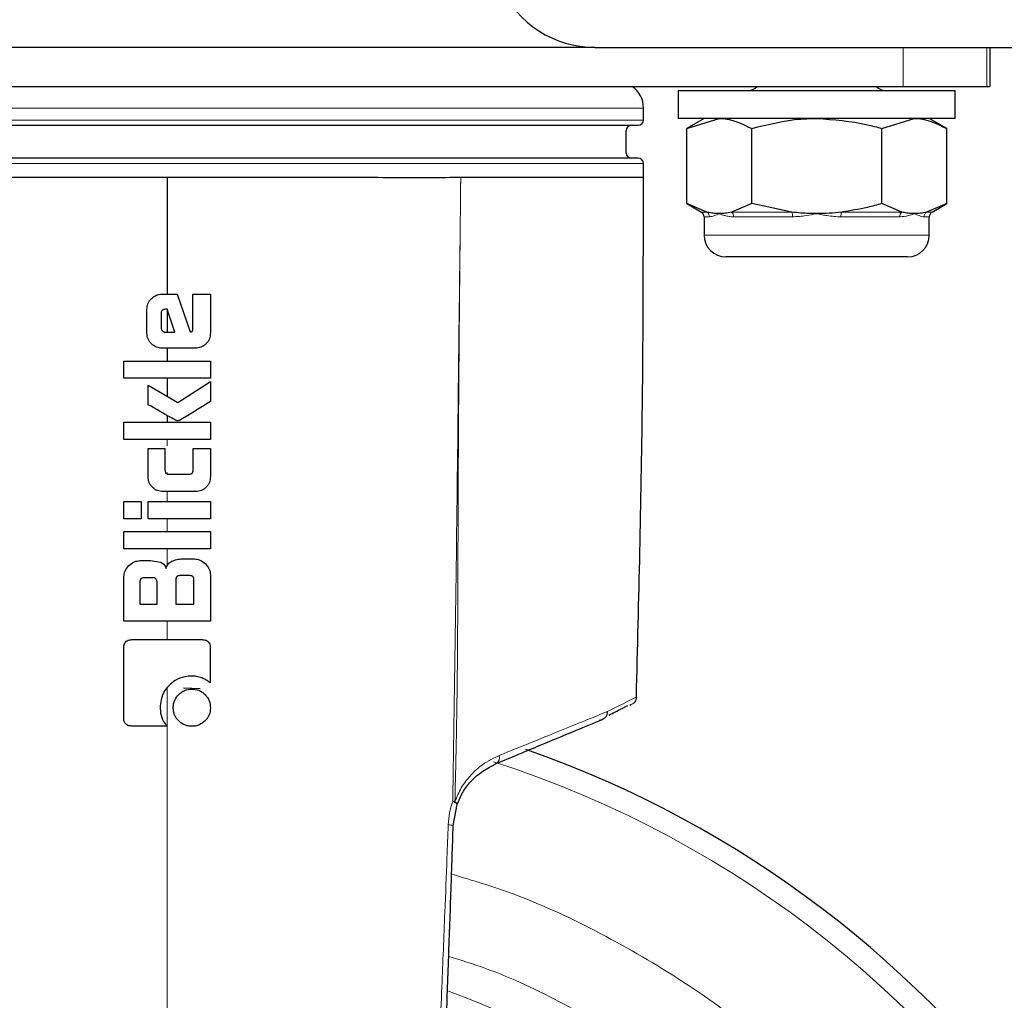
# Model space of a CAD drawing. Units: millimetres. Extents: x 0 to 210, y 0 to 297.
# Drawn here: x 89 to 92, y 224 to 227 of the extents above; entities that cross this region are included whole.
import ezdxf

# ---------------------------------------------------------------- set-up
doc = ezdxf.new("R2010")
doc.units = ezdxf.units.MM
doc.styles.add('SLDTEXTSTYLE1', font='TXT', dxfattribs={"width": 0.75})
doc.dimstyles.new('SLDDIMSTYLE0', dxfattribs={"dimtxt": 3.5, "dimasz": 3.302, "dimexe": 0, "dimexo": 0.0625, "dimgap": 0.875, "dimtad": 1, "dimdec": 0, "dimlfac": 20, "dimrnd": 1e-09, "dimzin": 12, "dimdsep": 46, "dimtxsty": 'SLDTEXTSTYLE1', "dimsah": 1, "dimcen": 0.09, "dimadec": 0, "dimazin": 3, "dimtfac": 1, "dimtdec": 0, "dimtofl": 0, "dimtmove": 0, "dimatfit": 3, "dimfxl": 1, "dimfrac": 2, "dimtolj": 1, "dimtzin": 12, "dimarcsym": 0})
doc.dimstyles.new('SLDDIMSTYLE1', dxfattribs={"dimtxt": 3.5, "dimasz": 3.302, "dimexe": 0, "dimexo": 0.0625, "dimgap": 0.875, "dimtad": 1, "dimdec": 0, "dimlfac": 20, "dimrnd": 1e-09, "dimzin": 12, "dimdsep": 46, "dimtxsty": 'SLDTEXTSTYLE1', "dimsah": 1, "dimcen": 0.09, "dimadec": 0, "dimazin": 3, "dimtol": 1, "dimtp": 3, "dimtm": 3, "dimtfac": 1, "dimtdec": 0, "dimtofl": 0, "dimtmove": 0, "dimatfit": 3, "dimfxl": 1, "dimfrac": 2, "dimtolj": 1, "dimarcsym": 0})
doc.dimstyles.new('SLDDIMSTYLE3', dxfattribs={"dimtxt": 3.5, "dimasz": 3.302, "dimexe": 0, "dimexo": 0.0625, "dimgap": 0.875, "dimtad": 1, "dimlfac": 20, "dimrnd": 1e-09, "dimzin": 12, "dimdsep": 46, "dimtxsty": 'SLDTEXTSTYLE1', "dimsah": 1, "dimcen": 0.09, "dimadec": 0, "dimazin": 3, "dimtol": 1, "dimtp": 3, "dimtm": 3, "dimtfac": 1, "dimtofl": 0, "dimtmove": 0, "dimatfit": 3, "dimfxl": 1, "dimfrac": 2, "dimtolj": 1, "dimarcsym": 0})

# ---------------------------------------------------------------- blocks, each defined once
blk = doc.blocks.new('_D_2')
at = {"color": 7, "linetype": 'Continuous', "lineweight": 0}
for p, q in [((49.3123, 226.3334), (49.3123, 206.0592)), ((94.0923, 226.3334), (94.0923, 206.0592)), ((49.3123, 207.0592), (94.0923, 207.0592))]:
    blk.add_line(p, q, dxfattribs=at)
at = {"color": 7, "linetype": 'Continuous', "lineweight": 18}
for points in [[(49.3123, 207.0592), (52.6143, 206.5592), (52.6143, 207.5592)], [(94.0923, 207.0592), (90.7903, 207.5592), (90.7903, 206.5592)]]:
    blk.add_solid(points, dxfattribs=at)
at = {"color": 7, "linetype": 'Continuous', "lineweight": 18, "insert": (67.8231, 211.571), "char_height": 3.5, "attachment_point": 1, "style": 'SLDTEXTSTYLE1'}
blk.add_mtext('896', dxfattribs=at)
blk = doc.blocks.new('_D_4')
at = {"color": 7, "linetype": 'Continuous', "lineweight": 0}
for p, q in [((93.0273, 263.7988), (108.7157, 263.7988)), ((107.7157, 263.7988), (107.7157, 218.7638)), ((90.1673, 218.7638), (108.7157, 218.7638))]:
    blk.add_line(p, q, dxfattribs=at)
at = {"color": 7, "linetype": 'Continuous', "lineweight": 18}
for points in [[(107.7157, 263.7988), (107.2157, 260.4968), (108.2157, 260.4968)], [(107.7157, 218.7638), (108.2157, 222.0658), (107.2157, 222.0658)]]:
    blk.add_solid(points, dxfattribs=at)
at = {"color": 7, "linetype": 'Continuous', "lineweight": 18, "char_height": 3.5, "attachment_point": 1, "rotation": 90, "style": 'SLDTEXTSTYLE1'}
for s, insert in [('±3', (103.204, 243.2525)), ('901', (103.204, 234.1816))]:
    blk.add_mtext(s, dxfattribs=dict(at, insert=insert))
blk = doc.blocks.new('_D_5')
at = {"color": 7, "linetype": 'Continuous', "lineweight": 0}
for p, q in [((92.8723, 226.8638), (105.0923, 226.8638)), ((104.0923, 226.8638), (104.0923, 218.7638)), ((90.1673, 218.7638), (105.0923, 218.7638)), ((104.0923, 218.7638), (104.0923, 203.4029))]:
    blk.add_line(p, q, dxfattribs=at)
at = {"color": 7, "linetype": 'Continuous', "lineweight": 18}
for points in [[(104.0923, 226.8638), (103.5923, 223.5618), (104.5923, 223.5618)], [(104.0923, 218.7638), (104.5923, 222.0658), (103.5923, 222.0658)]]:
    blk.add_solid(points, dxfattribs=at)
at = {"color": 7, "linetype": 'Continuous', "lineweight": 18, "char_height": 3.5, "attachment_point": 1, "rotation": 90, "style": 'SLDTEXTSTYLE1'}
for s, insert in [('±3', (99.5805, 212.4737)), ('162', (99.5805, 203.4029))]:
    blk.add_mtext(s, dxfattribs=dict(at, insert=insert))

msp = doc.modelspace()

# ---------------------------------------------------------------- linework, layer by layer
at = {"color": 7, "linetype": 'Continuous', "lineweight": 25}
for p, q in [((90.40229, 226.86379), (82.40229, 226.86379)), ((90.40229, 226.86379), (91.97229, 226.86379)), ((91.54229, 226.86379), (91.54229, 226.75129)), ((87.04229, 226.75129), (91.29229, 226.75129)), ((90.64229, 226.73879), (90.64229, 226.65879)), ((91.04229, 226.73879), (90.64229, 226.73879)), ((91.44229, 226.73879), (91.04229, 226.73879)), ((91.29229, 226.75129), (91.53377, 226.75129)), ((91.44229, 226.65879), (91.44229, 226.73879)), ((91.53377, 226.75129), (91.54229, 226.75129)), ((90.54229, 226.65379), (90.54229, 226.68879)), ((91.04229, 226.65879), (90.64229, 226.65879)), ((90.71729, 226.65879), (90.66701, 226.62977)), ((90.66701, 226.62977), (90.76083, 226.65879)), ((91.44229, 226.65879), (91.04229, 226.65879)), ((91.22992, 226.62977), (91.32374, 226.65879)), ((91.41756, 226.62977), (91.36729, 226.65879)), ((90.49229, 226.55879), (90.49229, 226.62379)), ((90.66701, 226.41282), (90.66701, 226.62977)), ((90.85465, 226.41282), (90.85465, 226.62977)), ((91.22992, 226.41282), (91.22992, 226.62977)), ((91.41756, 226.41282), (91.41756, 226.62977)), ((90.54229, 226.48879), (90.54229, 226.52879)), ((90.66701, 226.41282), (90.70947, 226.3883)), ((90.72498, 226.3883), (90.66701, 226.41282)), ((90.85465, 226.41282), (90.79667, 226.3883)), ((90.9706, 226.3883), (90.85465, 226.41282)), ((91.2879, 226.3883), (91.22992, 226.41282)), ((91.41756, 226.41282), (91.35959, 226.3883)), ((91.3751, 226.3883), (91.41756, 226.41282)), ((90.71729, 226.37477), (90.71729, 226.32129)), ((91.36729, 226.32129), (91.36729, 226.37477)), ((91.30479, 226.25879), (90.77979, 226.25879)), ((89.15233, 226.15129), (89.19599, 226.15129)), ((89.19599, 226.15129), (89.23427, 226.04225)), ((89.24138, 226.15129), (89.29229, 226.15129)), ((89.24138, 226.05022), (89.24138, 226.15129)), ((89.29229, 226.15129), (89.29229, 226.03869)), ((89.10902, 226.03869), (89.10902, 226.10812)), ((89.14987, 226.09499), (89.14987, 226.05463)), ((89.16704, 226.10775), (89.16263, 226.10775)), ((89.18937, 226.04163), (89.16704, 226.10775)), ((89.16717, 226.10757), (89.16729, 226.04163)), ((89.16226, 226.04163), (89.18937, 226.04163)), ((89.23427, 226.04225), (89.23782, 226.04298)), ((89.24911, 225.99551), (89.15233, 225.99551)), ((89.04279, 225.95822), (89.29229, 225.95822)), ((89.04279, 225.90842), (89.04279, 225.95822)), ((89.29229, 225.95822), (89.29229, 225.90842)), ((89.29229, 225.90842), (89.04279, 225.90842)), ((89.11258, 225.83224), (89.11258, 225.8883)), ((89.11258, 225.8883), (89.19808, 225.83813)), ((89.19808, 225.83813), (89.29229, 225.89934)), ((89.29229, 225.89934), (89.29229, 225.84193)), ((89.04279, 225.78158), (89.29229, 225.78158)), ((89.04279, 225.73178), (89.04279, 225.78158)), ((89.29229, 225.78158), (89.29229, 225.73178)), ((89.29229, 225.73178), (89.04279, 225.73178)), ((89.11246, 225.62384), (89.11246, 225.70602)), ((89.11246, 225.70602), (89.16116, 225.70602)), ((89.16116, 225.70602), (89.16116, 225.64408)), ((89.24224, 225.70602), (89.29229, 225.70602)), ((89.24224, 225.64408), (89.24224, 225.70602)), ((89.29229, 225.70602), (89.29229, 225.62384)), ((89.17367, 225.63132), (89.22985, 225.63132)), ((89.24997, 225.58152), (89.1549, 225.58152)), ((89.04279, 225.50301), (89.04279, 225.55281)), ((89.04279, 225.55281), (89.09271, 225.55281)), ((89.09271, 225.55281), (89.09271, 225.50301)), ((89.1127, 225.55281), (89.29229, 225.55281)), ((89.1127, 225.50301), (89.1127, 225.55281)), ((89.29229, 225.55281), (89.29229, 225.50301)), ((89.09271, 225.50301), (89.04279, 225.50301)), ((89.29229, 225.50301), (89.1127, 225.50301)), ((89.04279, 225.46572), (89.29229, 225.46572)), ((89.04279, 225.41592), (89.04279, 225.46572)), ((89.29229, 225.46572), (89.29229, 225.41592)), ((89.29229, 225.41592), (89.04279, 225.41592)), ((89.08891, 225.38194), (89.11884, 225.38194)), ((89.11884, 225.38194), (89.14779, 225.37742)), ((89.21071, 225.38697), (89.24616, 225.38697)), ((89.04279, 225.20739), (89.04279, 225.33582)), ((89.08878, 225.32012), (89.08878, 225.2567)), ((89.12558, 225.33263), (89.10117, 225.33263)), ((89.1381, 225.2567), (89.1381, 225.32012)), ((89.19207, 225.32637), (89.19207, 225.2567)), ((89.23243, 225.33876), (89.20446, 225.33876)), ((89.24481, 225.2567), (89.24481, 225.32637)), ((89.29229, 225.34085), (89.29229, 225.20739)), ((89.08878, 225.2567), (89.1381, 225.2567)), ((89.19207, 225.2567), (89.24481, 225.2567)), ((89.29229, 225.20739), (89.04279, 225.20739)), ((89.29167, 225.13048), (89.29167, 225.02928)), ((89.26312, 225.01232), (89.21442, 225.01344)), ((90.49507, 224.96287), (90.49679, 224.96379)), ((90.50757, 224.96623), (90.50318, 224.96394)), ((90.5079, 224.9664), (90.50757, 224.96623)), ((89.16668, 224.90441), (89.06548, 224.90441)), ((89.99312, 224.61746), (90.00433, 224.67762))]:
    msp.add_line(p, q, dxfattribs=at)
at = {"color": 8, "linetype": 'Continuous', "lineweight": 18}
for p, q in [((91.29229, 226.86379), (91.29229, 226.75129)), ((91.53377, 226.75129), (91.53377, 226.86379)), ((87.79229, 226.68879), (90.54229, 226.68879)), ((87.79229, 226.65379), (89.16729, 226.65379)), ((89.16729, 226.65379), (90.54229, 226.65379)), ((87.79229, 226.52879), (90.14046, 226.52879)), ((90.14046, 226.52879), (90.54229, 226.52879)), ((90.70947, 226.3883), (90.72498, 226.3883)), ((90.73243, 226.37477), (90.71729, 226.37477)), ((90.79667, 226.3883), (90.9706, 226.3883)), ((90.97228, 226.37477), (90.80244, 226.37477)), ((91.28213, 226.37477), (91.11229, 226.37477)), ((91.11397, 226.3883), (91.2879, 226.3883)), ((91.36729, 226.37477), (91.35214, 226.37477)), ((91.35959, 226.3883), (91.3751, 226.3883)), ((90.71729, 226.32129), (91.36729, 226.32129)), ((89.16729, 225.73178), (89.16729, 225.71364)), ((89.16729, 225.63646), (89.16729, 225.63245)), ((89.16729, 225.20739), (89.16729, 225.15391)), ((89.99176, 224.6869), (89.99793, 224.68638))]:
    msp.add_line(p, q, dxfattribs=at)
at = {"color": 7, "linetype": 'Continuous', "lineweight": 25}
for centre, radius, start, end in [((90.40229, 227.16379), 0.3, 204.62432, 270), ((90.46729, 226.68879), 0.075, 0, 56.44269), ((90.84229, 226.77629), 0.0375, 270, 318.18969), ((91.24229, 226.77629), 0.0375, 221.81031, 270), ((90.52729, 226.65379), 0.015, 270, 0), ((90.50729, 226.62379), 0.015, 90, 180), ((90.50729, 226.55879), 0.015, 180, 270), ((90.52729, 226.52879), 0.015, 0, 90), ((90.70166, 226.37477), 0.01562, 0, 60), ((91.38291, 226.37477), 0.01563, 120, 180), ((90.77979, 226.32129), 0.0625, 180, 270), ((91.30479, 226.32129), 0.0625, 270, 0), ((89.16729, 221.88879), 3.125, 109.35041, 0), ((89.16729, 221.88879), 3.125, 0, 70.64416)]:
    msp.add_arc(centre, radius, start, end, dxfattribs=at)
at = {"color": 8, "linetype": 'Continuous', "lineweight": 18}
for centre, radius, start, end in [((90.71666, 226.37491), 0.01577, 359.5125, 58.14812), ((90.78525, 226.37544), 0.0172, 357.76327, 48.39271), ((90.92834, 226.37618), 0.04396, 358.16767, 16.01031), ((91.15623, 226.37618), 0.04396, 163.98969, 181.83233), ((91.29932, 226.37544), 0.0172, 131.60729, 182.23673), ((91.36791, 226.37491), 0.01577, 121.85188, 180.4875), ((90.10651, 224.81372), 0.02024, 299.54267, 16.6021), ((89.16729, 221.88879), 3.06098, 107.88631, 72.07225), ((89.9793, 224.55439), 0.06457, 77.64401, 90.60935), ((89.16729, 221.88879), 2.39201, 109.83364, 270.1692), ((89.16729, 221.88879), 2.39201, 270.1692, 70.15791)]:
    msp.add_arc(centre, radius, start, end, dxfattribs=at)
at = {"color": 7, "linetype": 'Continuous', "lineweight": 25}
for points, knots in [([(90.76083, 226.65879), (90.76305, 226.65877), (90.79473, 226.65835), (90.82578, 226.64354), (90.85465, 226.62977)], [0, 0, 0, 0, 0.0702148, 1, 1, 1, 1]), ([(90.85465, 226.62977), (90.90158, 226.64152), (90.96346, 226.65701), (91.02695, 226.65845), (91.04229, 226.65879)], [0, 0, 0, 0, 0.7585267, 1, 1, 1, 1]), ([(91.04229, 226.65879), (91.09164, 226.65525), (91.15517, 226.65068), (91.21628, 226.63358), (91.22992, 226.62977)], [0, 0, 0, 0, 0.77676655, 1, 1, 1, 1]), ([(91.32374, 226.65879), (91.32597, 226.65877), (91.35765, 226.65835), (91.3887, 226.64354), (91.41756, 226.62977)], [0, 0, 0, 0, 0.0702148, 1, 1, 1, 1]), ([(87.80735, 226.63879), (87.81233, 226.63879), (87.82233, 226.63879), (87.90287, 226.63879), (88.02846, 226.63879), (88.19888, 226.63879), (88.40631, 226.63879), (88.6431, 226.63879), (88.90005, 226.63879), (89.16729, 226.63879), (89.43452, 226.63879), (89.69147, 226.63879), (89.92826, 226.63879), (90.13569, 226.63879), (90.30611, 226.63879), (90.4317, 226.63879), (90.51224, 226.63879), (90.52224, 226.63879), (90.52722, 226.63879)], [0, 0, 0, 0, 0.0621717, 0.1247264, 0.1872612, 0.2498117, 0.3123584, 0.3749055, 0.4374529, 0.5, 0.5625471, 0.6250945, 0.6876416, 0.7501883, 0.8127388, 0.8752736, 0.9378283, 1, 1, 1, 1]), ([(90.52723, 226.54379), (90.52224, 226.54379), (90.51224, 226.54379), (90.43169, 226.54379), (90.3061, 226.54379), (90.13568, 226.54379), (89.92825, 226.54379), (89.69146, 226.54379), (89.43452, 226.54379), (89.16729, 226.54379), (88.90005, 226.54379), (88.64311, 226.54379), (88.40632, 226.54379), (88.19889, 226.54379), (88.02847, 226.54379), (87.90288, 226.54379), (87.82233, 226.54379), (87.81233, 226.54379), (87.80734, 226.54379)], [0, 0, 0, 0, 0.0621761, 0.1247312, 0.187265, 0.2498148, 0.3123607, 0.3749071, 0.4374537, 0.5, 0.5625463, 0.6250929, 0.6876393, 0.7501852, 0.812735, 0.8752688, 0.9378239, 1, 1, 1, 1]), ([(88.31979, 226.48879), (88.36631, 226.48878), (88.4601, 226.48877), (88.63195, 226.48879), (88.81261, 226.48881), (88.99831, 226.48878), (89.11068, 226.48879), (89.16729, 226.48879)], [0, 0, 0, 0, 0.1887359, 0.3805167, 0.6307801, 0.8139995, 1, 1, 1, 1]), ([(89.16729, 226.48879), (89.22411, 226.48879), (89.33866, 226.48879), (89.5264, 226.48877), (89.7275, 226.48896), (89.89538, 226.48826), (89.98647, 226.48867), (90.01479, 226.48879)], [0, 0, 0, 0, 0.1867346, 0.3764157, 0.6265396, 0.8839071, 1, 1, 1, 1]), ([(89.16729, 226.48879), (89.16729, 226.42582), (89.16729, 226.31337), (89.16729, 226.20082), (89.16729, 226.15129)], [0, 0, 0, 0, 0.5599666, 1, 1, 1, 1]), ([(90.01479, 226.48879), (90.03945, 226.48879), (90.0829, 226.48878), (90.13547, 226.48879), (90.17568, 226.48867), (90.21203, 226.48886), (90.24645, 226.48855), (90.27529, 226.48884), (90.2971, 226.48879), (90.31504, 226.4888), (90.3277, 226.48881), (90.3431, 226.48882), (90.35709, 226.48881), (90.37458, 226.48881), (90.38947, 226.4888), (90.40596, 226.4888), (90.45746, 226.48878), (90.52487, 226.48876), (90.53648, 226.48878), (90.54229, 226.48879)], [0, 0, 0, 0, 0.0765859, 0.1349582, 0.1751127, 0.2161236, 0.2663435, 0.3055673, 0.3312612, 0.3569551, 0.382649, 0.3876055, 0.4270703, 0.4484247, 0.4738784, 0.5034314, 0.5370834, 0.7685417, 1, 1, 1, 1]), ([(90.52179, 224.9883), (90.5288, 225.26857), (90.54131, 225.76866), (90.54199, 226.26891), (90.54229, 226.48879)], [0, 0, 0, 0, 0.56043835, 1, 1, 1, 1]), ([(91.22992, 226.41282), (91.21628, 226.40902), (91.17818, 226.39841), (91.13908, 226.39226), (91.11397, 226.3883)], [0, 0, 0, 0, 0.3579552, 1, 1, 1, 1]), ([(90.76083, 226.38379), (90.7586, 226.38383), (90.75151, 226.38393), (90.73954, 226.3851), (90.72984, 226.38724), (90.72498, 226.3883)], [0, 0, 0, 0, 0.1856399, 0.5923013, 1, 1, 1, 1]), ([(90.79667, 226.3883), (90.79073, 226.387), (90.77881, 226.38438), (90.76683, 226.38399), (90.76083, 226.38379)], [0, 0, 0, 0, 0.4990543, 1, 1, 1, 1]), ([(91.04229, 226.38379), (91.03463, 226.38389), (91.01932, 226.38408), (90.99539, 226.38554), (90.97918, 226.38735), (90.9706, 226.3883)], [0, 0, 0, 0, 0.3194181, 0.6393595, 1, 1, 1, 1]), ([(91.11397, 226.3883), (91.10208, 226.387), (91.07826, 226.38438), (91.05429, 226.38399), (91.04229, 226.38379)], [0, 0, 0, 0, 0.4990543, 1, 1, 1, 1]), ([(91.32374, 226.38379), (91.32152, 226.38383), (91.31443, 226.38393), (91.30245, 226.3851), (91.29275, 226.38724), (91.2879, 226.3883)], [0, 0, 0, 0, 0.1856399, 0.5923013, 1, 1, 1, 1]), ([(91.35959, 226.3883), (91.35364, 226.387), (91.34173, 226.38438), (91.32975, 226.38399), (91.32374, 226.38379)], [0, 0, 0, 0, 0.4990543, 1, 1, 1, 1]), ([(89.10902, 226.10812), (89.10954, 226.11343), (89.11034, 226.12161), (89.1157, 226.13172), (89.11971, 226.13617), (89.12181, 226.13851)], [0, 0, 0, 0, 0.46894822, 0.72162065, 1, 1, 1, 1]), ([(89.12181, 226.13851), (89.12595, 226.14194), (89.1323, 226.14721), (89.14321, 226.15076), (89.14919, 226.15111), (89.15233, 226.15129)], [0, 0, 0, 0, 0.4706834, 0.7229837, 1, 1, 1, 1]), ([(89.16263, 226.10775), (89.1606, 226.10762), (89.15773, 226.10744), (89.15447, 226.10581), (89.15268, 226.10426), (89.15136, 226.10235), (89.15011, 226.09929), (89.14997, 226.09674), (89.14987, 226.09499)], [0, 0, 0, 0, 0.2917026, 0.4115999, 0.5230002, 0.6328287, 0.7467692, 1, 1, 1, 1]), ([(89.14987, 226.05463), (89.14991, 226.05377), (89.14999, 226.05207), (89.15072, 226.04964), (89.15188, 226.04737), (89.15299, 226.04609), (89.15355, 226.04543)], [0, 0, 0, 0, 0.2547539, 0.4999985, 0.7452437, 1, 1, 1, 1]), ([(89.12178, 226.00814), (89.11983, 226.01027), (89.11599, 226.01445), (89.11198, 226.02194), (89.10945, 226.03008), (89.10917, 226.03578), (89.10902, 226.03869)], [0, 0, 0, 0, 0.2540092, 0.4985508, 0.7437914, 1, 1, 1, 1]), ([(89.15355, 226.04543), (89.15417, 226.04484), (89.15537, 226.04369), (89.15752, 226.04249), (89.15983, 226.04175), (89.16144, 226.04167), (89.16226, 226.04163)], [0, 0, 0, 0, 0.2627206, 0.5077314, 0.7489406, 1, 1, 1, 1]), ([(89.23782, 226.04298), (89.23811, 226.04306), (89.23868, 226.04321), (89.23944, 226.04368), (89.24007, 226.04433), (89.24077, 226.0455), (89.2413, 226.04751), (89.24135, 226.04924), (89.24138, 226.05022)], [0, 0, 0, 0, 0.1027077, 0.2008636, 0.3007993, 0.4086318, 0.6660783, 1, 1, 1, 1]), ([(89.29229, 226.03869), (89.29176, 226.03314), (89.29097, 226.02477), (89.28559, 226.01464), (89.28171, 226.01032), (89.27971, 226.00808)], [0, 0, 0, 0, 0.4861696, 0.7344969, 1, 1, 1, 1]), ([(89.15233, 225.99551), (89.14678, 225.99601), (89.1353, 225.99705), (89.12639, 226.00437), (89.12178, 226.00814)], [0, 0, 0, 0, 0.4835546, 1, 1, 1, 1]), ([(89.27971, 226.00808), (89.27741, 226.00603), (89.273, 226.00208), (89.26283, 225.99678), (89.25454, 225.99601), (89.24911, 225.99551)], [0, 0, 0, 0, 0.2726233, 0.5231834, 1, 1, 1, 1]), ([(89.16729, 225.99551), (89.16729, 225.98855), (89.16729, 225.97612), (89.16729, 225.96369), (89.16729, 225.95822)], [0, 0, 0, 0, 0.5599956, 1, 1, 1, 1]), ([(89.16729, 225.90842), (89.16729, 225.89867), (89.16729, 225.88127), (89.16729, 225.86386), (89.16729, 225.8562)], [0, 0, 0, 0, 0.5599968, 1, 1, 1, 1]), ([(89.1933, 225.78673), (89.19274, 225.78699), (89.18753, 225.78942), (89.16074, 225.80488), (89.13443, 225.81983), (89.11258, 225.83224)], [0, 0, 0, 0, 0.01987769, 0.18601962, 1, 1, 1, 1]), ([(89.29229, 225.84193), (89.26759, 225.82626), (89.23967, 225.80853), (89.21018, 225.79087), (89.20526, 225.78797), (89.20357, 225.78715), (89.20299, 225.78686)], [0, 0, 0, 0, 0.8368428, 0.9465242, 0.9813264, 1, 1, 1, 1]), ([(89.16729, 225.80092), (89.16729, 225.79731), (89.16729, 225.79087), (89.16729, 225.78442), (89.16729, 225.78158)], [0, 0, 0, 0, 0.5599997, 1, 1, 1, 1]), ([(89.20299, 225.78686), (89.20139, 225.7864), (89.19899, 225.78571), (89.19566, 225.78597), (89.19409, 225.78648), (89.1933, 225.78673)], [0, 0, 0, 0, 0.49997771, 0.74688944, 1, 1, 1, 1]), ([(89.16116, 225.64408), (89.16128, 225.64198), (89.16146, 225.63904), (89.16313, 225.63573), (89.16468, 225.63397), (89.16658, 225.6327), (89.16955, 225.63153), (89.17199, 225.63141), (89.17367, 225.63132)], [0, 0, 0, 0, 0.3035503, 0.4249065, 0.5361207, 0.6446715, 0.7562765, 1, 1, 1, 1]), ([(89.22985, 225.63132), (89.23185, 225.63144), (89.23467, 225.63161), (89.23785, 225.63324), (89.23958, 225.63478), (89.24084, 225.63669), (89.24202, 225.63977), (89.24215, 225.64232), (89.24224, 225.64408)], [0, 0, 0, 0, 0.29046193, 0.40887359, 0.51905602, 0.62845479, 0.74296679, 1, 1, 1, 1]), ([(89.12494, 225.59387), (89.1228, 225.59626), (89.11876, 225.60076), (89.11364, 225.61081), (89.11292, 225.61875), (89.11246, 225.62384)], [0, 0, 0, 0, 0.2887177, 0.5440363, 1, 1, 1, 1]), ([(89.29229, 225.62384), (89.29177, 225.61839), (89.291, 225.61018), (89.28571, 225.60025), (89.28192, 225.59603), (89.27996, 225.59384)], [0, 0, 0, 0, 0.4875517, 0.7352618, 1, 1, 1, 1]), ([(89.1549, 225.58152), (89.14972, 225.582), (89.14171, 225.58275), (89.13171, 225.58788), (89.12727, 225.59181), (89.12494, 225.59387)], [0, 0, 0, 0, 0.4652349, 0.7187027, 1, 1, 1, 1]), ([(89.27996, 225.59384), (89.27785, 225.59194), (89.27374, 225.58821), (89.26637, 225.58433), (89.25838, 225.58192), (89.25281, 225.58165), (89.24997, 225.58152)], [0, 0, 0, 0, 0.2547849, 0.4990966, 0.7439169, 1, 1, 1, 1]), ([(89.05714, 225.36759), (89.06225, 225.37201), (89.07148, 225.37998), (89.08353, 225.38134), (89.08891, 225.38194)], [0, 0, 0, 0, 0.5538544, 1, 1, 1, 1]), ([(89.14779, 225.37742), (89.14953, 225.3767), (89.15307, 225.37523), (89.15782, 225.37152), (89.16198, 225.36635), (89.16368, 225.36205), (89.16459, 225.35974)], [0, 0, 0, 0, 0.2221682, 0.4537461, 0.7068655, 1, 1, 1, 1]), ([(89.16459, 225.35974), (89.16538, 225.36238), (89.16684, 225.36727), (89.17215, 225.37487), (89.17761, 225.37821), (89.18104, 225.38032)], [0, 0, 0, 0, 0.3023439, 0.5606987, 1, 1, 1, 1]), ([(89.18104, 225.38032), (89.18584, 225.38231), (89.19535, 225.38626), (89.20562, 225.38673), (89.21071, 225.38697)], [0, 0, 0, 0, 0.5047547, 1, 1, 1, 1]), ([(89.24616, 225.38697), (89.24884, 225.38682), (89.25431, 225.38651), (89.26589, 225.38291), (89.27305, 225.37685), (89.27806, 225.37262)], [0, 0, 0, 0, 0.224303, 0.4583999, 1, 1, 1, 1]), ([(89.27806, 225.37262), (89.28219, 225.36771), (89.28816, 225.36063), (89.29181, 225.34913), (89.29213, 225.34358), (89.29229, 225.34085)], [0, 0, 0, 0, 0.5333106, 0.770064, 1, 1, 1, 1]), ([(89.04279, 225.33582), (89.04295, 225.33853), (89.04327, 225.34405), (89.04696, 225.35555), (89.05297, 225.36266), (89.05714, 225.36759)], [0, 0, 0, 0, 0.2276415, 0.4636743, 1, 1, 1, 1]), ([(89.10117, 225.33263), (89.09919, 225.33251), (89.0964, 225.33233), (89.09323, 225.33072), (89.09149, 225.32921), (89.09021, 225.32733), (89.08901, 225.32433), (89.08888, 225.32184), (89.08878, 225.32012)], [0, 0, 0, 0, 0.2914397, 0.4110653, 0.5222915, 0.6321264, 0.7462432, 1, 1, 1, 1]), ([(89.1381, 225.32012), (89.13798, 225.32209), (89.13781, 225.32488), (89.13624, 225.32807), (89.13475, 225.32984), (89.13289, 225.33115), (89.12986, 225.3324), (89.12733, 225.33253), (89.12558, 225.33263)], [0, 0, 0, 0, 0.28914862, 0.40832433, 0.51917835, 0.62874889, 0.74300923, 1, 1, 1, 1]), ([(89.20446, 225.33876), (89.20275, 225.33867), (89.20027, 225.33853), (89.19729, 225.33731), (89.19544, 225.33603), (89.19395, 225.33428), (89.19236, 225.33112), (89.19219, 225.32834), (89.19207, 225.32637)], [0, 0, 0, 0, 0.2538646, 0.3678805, 0.4777107, 0.5890749, 0.7088857, 1, 1, 1, 1]), ([(89.24481, 225.32637), (89.24472, 225.32808), (89.24459, 225.33056), (89.24339, 225.33355), (89.24212, 225.3354), (89.24037, 225.33689), (89.2372, 225.33847), (89.23441, 225.33864), (89.23243, 225.33876)], [0, 0, 0, 0, 0.2537062, 0.3673235, 0.4766032, 0.5874489, 0.7070626, 1, 1, 1, 1]), ([(89.04217, 225.13048), (89.04243, 225.13436), (89.04282, 225.14027), (89.04684, 225.14723), (89.05194, 225.15138), (89.0585, 225.1536), (89.06327, 225.15381), (89.0656, 225.15391)], [0, 0, 0, 0, 0.3029499, 0.4621336, 0.6219261, 0.815154, 1, 1, 1, 1]), ([(89.0656, 225.15391), (89.0868, 225.15391), (89.13108, 225.15391), (89.19863, 225.15391), (89.24486, 225.15391), (89.268, 225.15391)], [0, 0, 0, 0, 0.3143798, 0.656889, 1, 1, 1, 1]), ([(89.268, 225.15391), (89.27202, 225.15365), (89.27807, 225.15325), (89.28512, 225.1491), (89.28923, 225.14396), (89.29138, 225.13744), (89.29158, 225.13274), (89.29167, 225.13048)], [0, 0, 0, 0, 0.3123191, 0.4707379, 0.6297745, 0.8222304, 1, 1, 1, 1]), ([(89.04217, 224.92822), (89.04217, 224.94943), (89.04217, 224.99373), (89.04217, 225.06115), (89.04217, 225.10737), (89.04217, 225.13048)], [0, 0, 0, 0, 0.3145647, 0.6572782, 1, 1, 1, 1]), ([(89.23831, 225.04872), (89.23152, 225.04832), (89.21503, 225.04736), (89.19168, 225.03863), (89.17874, 225.02702), (89.17306, 225.02192)], [0, 0, 0, 0, 0.2820615, 0.6848997, 1, 1, 1, 1]), ([(89.26727, 225.04328), (89.26484, 225.04417), (89.25998, 225.04593), (89.25033, 225.04818), (89.24303, 225.04851), (89.23831, 225.04872)], [0, 0, 0, 0, 0.2618548, 0.5237253, 1, 1, 1, 1]), ([(89.29167, 225.02928), (89.28962, 225.03085), (89.28551, 225.03398), (89.27743, 225.03885), (89.27117, 225.04159), (89.26727, 225.04328)], [0, 0, 0, 0, 0.2745011, 0.5489695, 1, 1, 1, 1]), ([(89.17306, 225.02192), (89.16884, 225.01702), (89.15824, 225.00472), (89.14889, 224.98223), (89.14777, 224.96507), (89.14728, 224.95764)], [0, 0, 0, 0, 0.2732535, 0.6858128, 1, 1, 1, 1]), ([(89.20078, 224.9953), (89.20356, 224.99781), (89.20894, 225.00265), (89.22147, 225.00942), (89.23184, 225.01045), (89.23868, 225.01113)], [0, 0, 0, 0, 0.2666091, 0.5154076, 1, 1, 1, 1]), ([(89.23868, 225.01113), (89.24539, 225.0105), (89.25566, 225.00953), (89.26832, 225.00289), (89.27383, 224.99791), (89.27671, 224.9953)], [0, 0, 0, 0, 0.4728858, 0.7242563, 1, 1, 1, 1]), ([(89.18495, 224.9574), (89.18517, 224.96126), (89.18559, 224.96865), (89.18991, 224.98223), (89.19649, 224.99014), (89.20078, 224.9953)], [0, 0, 0, 0, 0.2752419, 0.5267442, 1, 1, 1, 1]), ([(89.27671, 224.9953), (89.27922, 224.99247), (89.28406, 224.98701), (89.29066, 224.97444), (89.29164, 224.96416), (89.29229, 224.9574)], [0, 0, 0, 0, 0.2706825, 0.5207527, 1, 1, 1, 1]), ([(90.52179, 224.9883), (90.52139, 224.98517), (90.52079, 224.98036), (90.51758, 224.97464), (90.51436, 224.97069), (90.5116, 224.9687), (90.51022, 224.96771)], [0, 0, 0, 0, 0.3815099, 0.5855943, 0.7931683, 1, 1, 1, 1]), ([(89.14728, 224.95764), (89.14752, 224.95236), (89.14813, 224.93849), (89.15477, 224.91975), (89.16336, 224.90868), (89.16668, 224.90441)], [0, 0, 0, 0, 0.2741555, 0.7200627, 1, 1, 1, 1]), ([(89.20078, 224.91937), (89.19835, 224.92203), (89.19358, 224.92723), (89.1886, 224.93656), (89.18548, 224.9467), (89.18513, 224.95378), (89.18495, 224.9574)], [0, 0, 0, 0, 0.2544125, 0.4988171, 0.7438156, 1, 1, 1, 1]), ([(89.29229, 224.9574), (89.29164, 224.9505), (89.29066, 224.94009), (89.28399, 224.92749), (89.27918, 224.92214), (89.27671, 224.91937)], [0, 0, 0, 0, 0.4881629, 0.7358918, 1, 1, 1, 1]), ([(90.43766, 224.94608), (90.43757, 224.94363), (90.43747, 224.94111), (90.4367, 224.93813), (90.43599, 224.93584), (90.4343, 224.93229), (90.432, 224.92931), (90.43033, 224.92766), (90.42889, 224.92638), (90.42724, 224.92518), (90.42546, 224.92418), (90.4243, 224.92361), (90.42369, 224.92335), (90.4234, 224.92322)], [0, 0, 0, 0, 0.2483041, 0.2564477, 0.3194067, 0.4972189, 0.6644067, 0.7161006, 0.7462025, 0.8706874, 0.9330735, 0.9673219, 1, 1, 1, 1]), ([(90.44231, 224.93598), (90.44889, 224.93931), (90.46283, 224.94637), (90.47785, 224.95404), (90.48751, 224.95905), (90.49028, 224.96045), (90.49106, 224.96084)], [0, 0, 0, 0, 0.27656517, 0.58549467, 0.88379087, 1, 1, 1, 1]), ([(90.49427, 224.96246), (90.49425, 224.96245), (90.49391, 224.96227), (90.49234, 224.96148), (90.49088, 224.96073)], [0, 0, 0, 0, 0.0609483, 1, 1, 1, 1]), ([(89.06548, 224.90441), (89.06149, 224.90466), (89.05552, 224.90505), (89.04861, 224.90915), (89.0446, 224.91421), (89.04242, 224.92085), (89.04226, 224.92575), (89.04217, 224.92822)], [0, 0, 0, 0, 0.3090438, 0.4622179, 0.6159561, 0.8060754, 1, 1, 1, 1]), ([(89.23868, 224.90379), (89.23511, 224.90397), (89.2281, 224.90431), (89.21804, 224.90738), (89.2087, 224.91227), (89.20346, 224.91697), (89.20078, 224.91937)], [0, 0, 0, 0, 0.254344, 0.4990635, 0.7442271, 1, 1, 1, 1]), ([(89.27671, 224.91937), (89.27156, 224.91513), (89.26366, 224.90861), (89.25003, 224.90441), (89.24259, 224.90401), (89.23868, 224.90379)], [0, 0, 0, 0, 0.469292, 0.7214525, 1, 1, 1, 1]), ([(90.11649, 224.79611), (90.1605, 224.81434), (90.24687, 224.85012), (90.35032, 224.89297), (90.39924, 224.91323), (90.42339, 224.92324)], [0, 0, 0, 0, 0.3447681, 0.676578, 1, 1, 1, 1]), ([(90.41393, 224.92173), (90.41561, 224.92173), (90.4177, 224.92173), (90.42014, 224.92222), (90.42138, 224.92254), (90.42254, 224.9229), (90.42312, 224.92313), (90.42339, 224.92324)], [0, 0, 0, 0, 0.49433666, 0.61824662, 0.74192748, 0.8800568, 1, 1, 1, 1]), ([(90.00433, 224.67762), (90.00938, 224.68965), (90.01994, 224.71474), (90.05639, 224.76339), (90.09104, 224.78226), (90.11649, 224.79611)], [0, 0, 0, 0, 0.1963064, 0.4096844, 1, 1, 1, 1]), ([(89.74329, 220.21392), (89.7496, 220.29266), (89.76315, 220.46172), (89.78569, 220.74305), (89.80949, 221.04446), (89.83303, 221.33306), (89.85439, 221.60156), (89.86858, 221.81881), (89.8789, 222.00904), (89.8872, 222.17369), (89.89728, 222.35241), (89.90743, 222.51447), (89.91523, 222.64902), (89.92148, 222.7609), (89.92777, 222.87786), (89.93397, 222.99736), (89.94048, 223.12584), (89.94693, 223.25993), (89.95268, 223.39137), (89.95739, 223.51368), (89.96121, 223.63045), (89.96493, 223.75858), (89.96873, 223.89638), (89.97358, 224.05914), (89.97991, 224.23801), (89.98703, 224.42953), (89.99112, 224.55582), (89.99312, 224.61746)], [0, 0, 0, 0, 0.0546265, 0.1172862, 0.192872, 0.2605588, 0.3141704, 0.375673, 0.408333, 0.4434898, 0.4875674, 0.5298184, 0.5537017, 0.5790447, 0.6058817, 0.6332072, 0.6602726, 0.6931972, 0.7243193, 0.7495708, 0.7762777, 0.8036165, 0.8365911, 0.8698587, 0.9141648, 0.9581035, 1, 1, 1, 1])]:
    msp.add_open_spline(points, degree=3, knots=knots, dxfattribs=at)
at = {"color": 8, "linetype": 'Continuous', "lineweight": 18}
for points, knots in [([(89.99176, 224.6869), (89.99701, 225.03157), (90.00301, 225.42602), (90.0079, 225.90938), (90.01067, 226.12693), (90.01296, 226.31876), (90.01426, 226.43575), (90.01464, 226.47441), (90.01479, 226.48879)], [0, 0, 0, 0, 0.5727757, 0.6554848, 0.8040948, 0.9351731, 0.9758751, 1, 1, 1, 1]), ([(90.01479, 226.48879), (90.01451, 226.46291), (90.01386, 226.40129), (90.01281, 226.29386), (90.01149, 226.15274), (90.01008, 225.99187), (90.00882, 225.83293), (90.00806, 225.71704), (90.00764, 225.63946), (90.00736, 225.57634), (90.00708, 225.50342), (90.00685, 225.42195), (90.00656, 225.33563), (90.00626, 225.25406), (90.00591, 225.1893), (90.00564, 225.15061), (90.00541, 225.11785), (90.00503, 225.07199), (90.00432, 225.00579), (90.00346, 224.94587), (90.00255, 224.89308), (90.00165, 224.84518), (90.00016, 224.77442), (89.99874, 224.71861), (89.99793, 224.68638)], [0, 0, 0, 0, 0.0433983, 0.1032936, 0.1796632, 0.2789893, 0.3713324, 0.4441638, 0.4716912, 0.5002953, 0.549066, 0.5928526, 0.6356541, 0.692488, 0.7283531, 0.7432488, 0.7567603, 0.7827797, 0.8194486, 0.8667715, 0.8823575, 0.9072026, 0.9464167, 1, 1, 1, 1]), ([(90.76083, 226.38379), (90.7607, 226.38374), (90.75571, 226.3815), (90.74484, 226.37672), (90.73696, 226.37548), (90.73243, 226.37477)], [0, 0, 0, 0, 0.0113241, 0.4311416, 1, 1, 1, 1]), ([(90.80244, 226.37477), (90.79799, 226.37496), (90.78904, 226.37533), (90.77801, 226.37766), (90.76876, 226.38049), (90.76353, 226.38259), (90.76096, 226.38374), (90.76083, 226.38379)], [0, 0, 0, 0, 0.2831155, 0.569051, 0.7785242, 0.9886854, 1, 1, 1, 1]), ([(91.04229, 226.38379), (91.04202, 226.38374), (91.03204, 226.3815), (91.00869, 226.37672), (90.98558, 226.37548), (90.97228, 226.37477)], [0, 0, 0, 0, 0.0113241, 0.4311416, 1, 1, 1, 1]), ([(91.11229, 226.37477), (91.1057, 226.37496), (91.09244, 226.37533), (91.07418, 226.37766), (91.05771, 226.38049), (91.04768, 226.38259), (91.04255, 226.38374), (91.04229, 226.38379)], [0, 0, 0, 0, 0.2831155, 0.56905104, 0.77852418, 0.98868539, 1, 1, 1, 1]), ([(91.32374, 226.38379), (91.32361, 226.38374), (91.31861, 226.3815), (91.30613, 226.37672), (91.2909, 226.37548), (91.28213, 226.37477)], [0, 0, 0, 0, 0.0113241, 0.4311416, 1, 1, 1, 1]), ([(91.35214, 226.37477), (91.34999, 226.37496), (91.34568, 226.37533), (91.33846, 226.37766), (91.33123, 226.38049), (91.32644, 226.38259), (91.32387, 226.38374), (91.32374, 226.38379)], [0, 0, 0, 0, 0.2831155, 0.569051, 0.7785242, 0.9886854, 1, 1, 1, 1]), ([(89.16729, 225.58152), (89.16729, 225.57616), (89.16729, 225.56659), (89.16729, 225.55702), (89.16729, 225.55281)], [0, 0, 0, 0, 0.5600017, 1, 1, 1, 1]), ([(89.16729, 225.50301), (89.16729, 225.49605), (89.16729, 225.48362), (89.16729, 225.47119), (89.16729, 225.46572)], [0, 0, 0, 0, 0.56000165, 1, 1, 1, 1]), ([(89.16729, 225.41592), (89.16729, 225.40684), (89.16729, 225.39062), (89.16729, 225.3744), (89.16729, 225.36726)], [0, 0, 0, 0, 0.55999906, 1, 1, 1, 1]), ([(89.16729, 225.01461), (89.16729, 224.81343), (89.16729, 224.34672), (89.16729, 223.67189), (89.16729, 222.9896), (89.16729, 222.57235), (89.16729, 222.36379)], [0, 0, 0, 0, 0.22764433, 0.52811467, 0.76414111, 1, 1, 1, 1]), ([(90.43766, 224.94608), (90.46234, 224.95841), (90.511, 224.98271), (90.51823, 224.98646), (90.52179, 224.9883)], [0, 0, 0, 0, 0.5072572, 1, 1, 1, 1]), ([(90.1259, 224.8195), (90.19198, 224.84634), (90.321, 224.89873), (90.3994, 224.93056), (90.43766, 224.94608)], [0, 0, 0, 0, 0.51214309, 1, 1, 1, 1]), ([(89.99793, 224.68638), (90.00369, 224.69999), (90.01551, 224.7279), (90.04329, 224.76402), (90.08043, 224.79769), (90.10966, 224.81171), (90.1259, 224.8195)], [0, 0, 0, 0, 0.2004138, 0.4110271, 0.6728498, 1, 1, 1, 1]), ([(89.97862, 224.61896), (89.97949, 224.63059), (89.98123, 224.65391), (89.98824, 224.67589), (89.99176, 224.6869)], [0, 0, 0, 0, 0.4988026, 1, 1, 1, 1]), ([(90.00433, 224.67762), (90.00432, 224.67819), (90.00429, 224.67933), (90.00167, 224.68156), (89.99755, 224.68416), (89.99369, 224.68599), (89.99176, 224.6869)], [0, 0, 0, 0, 0.2502517, 0.500342, 0.7503377, 1, 1, 1, 1]), ([(89.99793, 224.68638), (89.99905, 224.68562), (90.00129, 224.68411), (90.00272, 224.68254), (90.00327, 224.68177), (90.00328, 224.68175), (90.00328, 224.68175), (90.00328, 224.68175)], [0, 0, 0, 0, 0.4984458, 0.9909951, 0.9973867, 0.9997008, 1, 1, 1, 1]), ([(90.00328, 224.68175), (90.00328, 224.68174), (90.0033, 224.68173), (90.00333, 224.68168), (90.0034, 224.68158), (90.00352, 224.68141), (90.00373, 224.68109), (90.00409, 224.68045), (90.00462, 224.67926), (90.00444, 224.67828), (90.00433, 224.67762)], [0, 0, 0, 0, 0.0036199, 0.0103672, 0.0332375, 0.0643821, 0.1266727, 0.2512466, 0.5002004, 1, 1, 1, 1]), ([(89.71836, 220.2106), (89.72281, 220.2661), (89.73245, 220.38639), (89.74839, 220.58268), (89.76679, 220.80807), (89.78526, 221.03495), (89.80355, 221.25929), (89.82009, 221.4594), (89.83509, 221.6613), (89.8468, 221.84179), (89.85688, 222.02558), (89.86365, 222.15754), (89.86935, 222.25849), (89.87303, 222.3225), (89.87728, 222.39385), (89.88158, 222.46429), (89.88567, 222.53089), (89.89085, 222.61485), (89.89694, 222.71606), (89.90352, 222.82909), (89.90944, 222.93396), (89.91524, 223.03933), (89.92101, 223.14753), (89.9312, 223.34604), (89.94344, 223.63745), (89.95193, 223.93466), (89.96138, 224.18003), (89.96816, 224.34765), (89.97441, 224.50332), (89.97747, 224.58732), (89.97862, 224.61896)], [0, 0, 0, 0, 0.03850141, 0.08345755, 0.13487487, 0.19274355, 0.23825471, 0.28774799, 0.32899708, 0.37544814, 0.41039144, 0.45378481, 0.46502018, 0.47893102, 0.4972448, 0.51347321, 0.52676542, 0.54247933, 0.5704965, 0.59550638, 0.61924371, 0.64170754, 0.6670461, 0.69270076, 0.77645096, 0.86475324, 0.89431091, 0.94296272, 0.97851571, 1, 1, 1, 1]), ([(89.16729, 219.16785), (89.05668, 219.17175), (88.83204, 219.17968), (88.4953, 219.245), (88.18732, 219.34389), (87.9135, 219.46867), (87.67417, 219.6085), (87.44861, 219.77304), (87.23991, 219.9614), (87.05154, 220.17011), (86.88701, 220.39566), (86.74714, 220.635), (86.62249, 220.90882), (86.52297, 221.2168), (86.46004, 221.55354), (86.4396, 221.88879), (86.46004, 222.22404), (86.52297, 222.56077), (86.62249, 222.86876), (86.74713, 223.14258), (86.887, 223.38192), (87.05153, 223.60747), (87.23989, 223.81619), (87.44862, 224.00447), (87.67407, 224.16932), (87.91379, 224.30801), (88.13717, 224.41422), (88.28561, 224.45879), (88.34623, 224.47699)], [0, 0, 0, 0, 0.0430204, 0.087375, 0.1329773, 0.168625, 0.2042761, 0.2406824, 0.2770921, 0.3134984, 0.3499081, 0.3855558, 0.421207, 0.4668063, 0.5111615, 0.5541843, 0.5972039, 0.6415592, 0.6871615, 0.7228092, 0.7584604, 0.7948666, 0.8312764, 0.8676826, 0.9040924, 0.9397401, 0.9753912, 1, 1, 1, 1]), ([(89.98846, 224.47695), (90.04904, 224.45876), (90.19743, 224.41421), (90.42077, 224.30802), (90.66049, 224.16933), (90.88594, 224.00448), (91.09467, 223.81621), (91.28303, 223.60747), (91.44756, 223.38193), (91.58744, 223.14258), (91.71208, 222.86877), (91.8116, 222.56079), (91.87453, 222.22405), (91.89497, 221.8888), (91.87453, 221.55355), (91.81161, 221.21681), (91.71208, 220.90883), (91.58744, 220.63501), (91.44757, 220.39567), (91.28304, 220.17012), (91.09468, 219.96141), (90.88597, 219.77305), (90.66042, 219.60851), (90.42108, 219.46867), (90.14726, 219.34389), (89.83928, 219.24501), (89.50254, 219.17968), (89.27789, 219.17175), (89.16729, 219.16785)], [0, 0, 0, 0, 0.0245934, 0.0602417, 0.0958934, 0.1323002, 0.1687105, 0.2051173, 0.2415276, 0.2771759, 0.3128276, 0.3584276, 0.4027836, 0.445807, 0.4888273, 0.5331833, 0.5787864, 0.6144347, 0.6500864, 0.6864932, 0.7229035, 0.7593103, 0.7957206, 0.8313689, 0.8670206, 0.9126206, 0.9569774, 1, 1, 1, 1]), ([(88.35447, 224.23918), (88.31949, 224.22849), (88.20425, 224.19325), (88.01958, 224.10377), (87.79989, 223.97724), (87.59348, 223.82615), (87.40233, 223.65378), (87.22985, 223.46263), (87.07918, 223.2561), (86.95109, 223.03692), (86.83696, 222.78619), (86.74582, 222.50416), (86.68819, 222.1958), (86.66948, 221.8888), (86.68819, 221.58181), (86.74582, 221.27345), (86.83695, 220.99142), (86.95109, 220.74068), (87.07917, 220.52151), (87.22984, 220.31496), (87.40232, 220.12384), (87.59344, 219.95135), (87.79998, 219.80068), (88.01916, 219.67263), (88.26989, 219.55837), (88.55192, 219.46781), (88.86028, 219.40799), (89.066, 219.40073), (89.16729, 219.39716)], [0, 0, 0, 0, 0.0156759, 0.05165, 0.0876278, 0.1243673, 0.1611106, 0.1978501, 0.2345935, 0.2705675, 0.3065453, 0.3525621, 0.3973236, 0.4407404, 0.4841539, 0.5289154, 0.5749355, 0.6109096, 0.6468874, 0.6836269, 0.7203702, 0.7571097, 0.7938531, 0.8298271, 0.8658049, 0.9118216, 0.956584, 1, 1, 1, 1]), ([(89.16729, 219.39716), (89.26857, 219.40073), (89.47428, 219.40799), (89.78264, 219.46781), (90.06466, 219.55836), (90.3154, 219.67262), (90.53457, 219.80067), (90.74112, 219.95135), (90.93223, 220.12383), (91.10473, 220.31495), (91.25539, 220.52149), (91.38348, 220.74067), (91.49761, 220.9914), (91.58875, 221.27343), (91.64638, 221.58179), (91.66509, 221.88879), (91.64638, 222.19578), (91.58875, 222.50414), (91.49762, 222.78617), (91.38348, 223.03691), (91.2554, 223.25608), (91.10473, 223.46262), (90.93226, 223.65377), (90.7411, 223.82614), (90.5347, 223.97723), (90.315, 224.10376), (90.1303, 224.19326), (90.01502, 224.22851), (89.98001, 224.23921)], [0, 0, 0, 0, 0.0434137, 0.0881738, 0.1341933, 0.1701668, 0.2061441, 0.2428831, 0.279626, 0.316365, 0.3531078, 0.3890814, 0.4250587, 0.4710748, 0.5158357, 0.559252, 0.6026649, 0.6474258, 0.6934453, 0.7294188, 0.7653961, 0.8021351, 0.838878, 0.875617, 0.9123598, 0.9483334, 0.9843107, 1, 1, 1, 1])]:
    msp.add_open_spline(points, degree=3, knots=knots, dxfattribs=at)

# ---------------------------------------------------------------- dimensions: what is measured, and where the dimension line sits
at = {"color": 7, "linetype": 'Continuous', "lineweight": 18}
for base, p1, dimstyle, picture, middle in [((107.71574, 218.76379), (92.02729, 263.79879), 'SLDDIMSTYLE1', '_D_4', (107.71574, 241.28129)), ((104.09229, 218.76379), (91.87231, 226.86379), 'SLDDIMSTYLE3', '_D_5', (104.09229, 210.50257))]:
    dim = msp.add_linear_dim(base=base, p1=p1, p2=(89.16729, 218.76379), angle=90, dimstyle=dimstyle, dxfattribs=at)
    dim.commit()
    dim.dimension.update_dxf_attribs({"geometry": picture, "text_midpoint": middle, "dimtype": 160})
dim = msp.add_linear_dim(base=(94.09229, 207.05925), p1=(49.31229, 227.3334), p2=(94.09229, 227.3334), dimstyle='SLDDIMSTYLE0', dxfattribs=at)
dim.commit()
dim.dimension.update_dxf_attribs({"geometry": '_D_2', "text_midpoint": (71.70229, 207.05925), "dimtype": 160})

doc.saveas('drawing.dxf')
